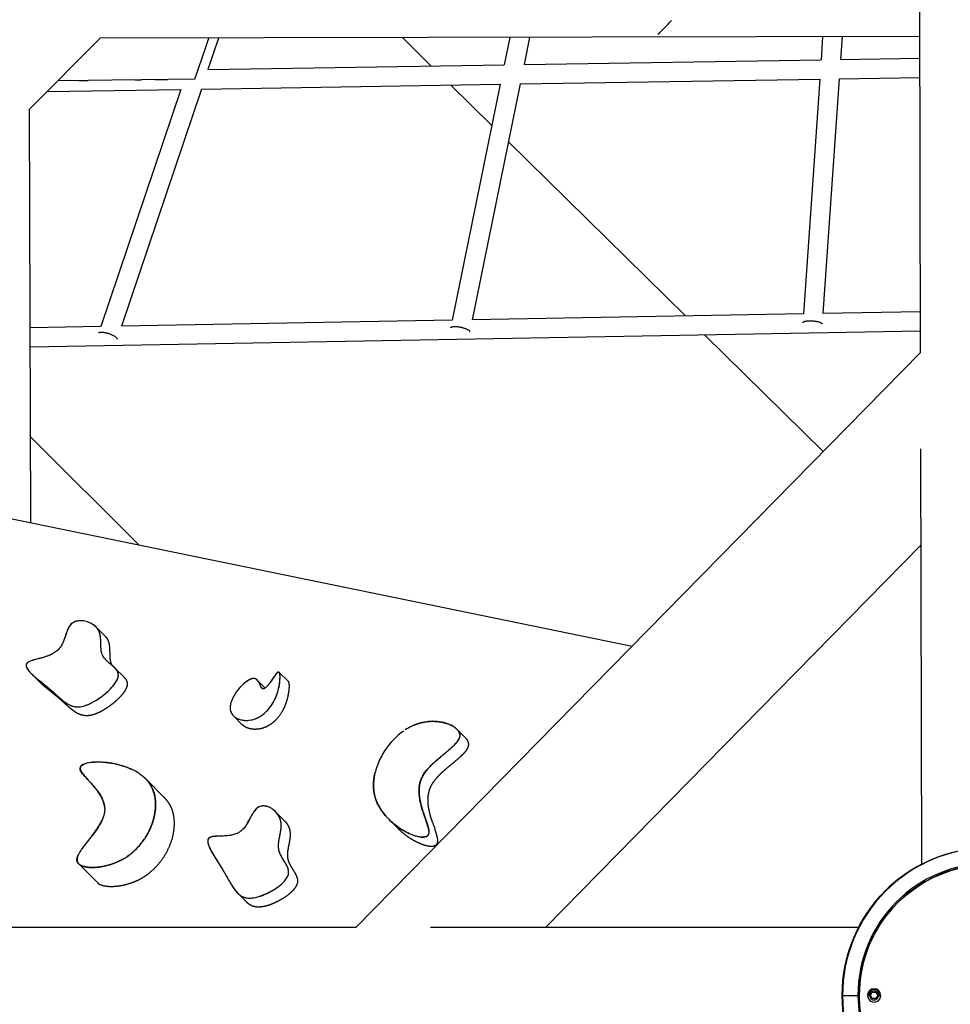
# Model space of a CAD drawing. Units: millimetres. Extents: x 34247 to 43798, y -6573 to 4991.
# Drawn here: x 37205 to 38166, y -9 to 1007 of the extents above; entities that cross this region are included whole.
import ezdxf

# ---------------------------------------------------------------- set-up
doc = ezdxf.new("R2010")
doc.units = ezdxf.units.MM
doc.header["$LTSCALE"] = 500
doc.header["$MEASUREMENT"] = 0
doc.layers.add('Default', color=7, linetype='Continuous', true_color=0x000000)
doc.layers.add('Make2D', color=7, linetype='Continuous', true_color=0x000000)

msp = doc.modelspace()

# ---------------------------------------------------------------- linework, layer by layer
at = {"layer": 'Default'}
msp.add_circle((38206.453, 0), 152.4, dxfattribs=at)
at = {"layer": 'Make2D'}
for p, q in [((38135.099, 663.602), (38132.348, 1877.973)), ((37287.856, 987.816), (37214.611, 914.548)), ((38134.361, 989.734), (37287.856, 987.816)), ((37396.873, 978.732), (37400.087, 988.071)), ((37409.966, 988.093), (37398.984, 955.519)), ((37629.723, 959.203), (37599.887, 988.523)), ((37710.884, 988.775), (37705.098, 960.406)), ((37731.305, 988.821), (37725.576, 960.733)), ((38033.915, 989.506), (38032.257, 965.63)), ((38053.967, 989.552), (38052.328, 965.95)), ((37393.089, 967.739), (37396.857, 978.686)), ((37396.873, 978.732), (37396.857, 978.686)), ((37389.305, 956.75), (37393.078, 967.709)), ((37393.089, 967.739), (37393.078, 967.709)), ((38052.328, 965.95), (38134.411, 967.261)), ((37385.523, 945.763), (37389.3, 956.734)), ((37389.305, 956.75), (37389.3, 956.734)), ((37398.984, 955.519), (37705.098, 960.406)), ((37725.576, 960.733), (38032.257, 965.63)), ((37344.353, 945.253), (37357.981, 945.422)), ((37385.523, 945.763), (37357.981, 945.422)), ((37721.483, 940.665), (38030.867, 945.605)), ((38030.867, 945.605), (38014.044, 703.334)), ((38050.937, 945.925), (38034.117, 703.695)), ((38050.937, 945.925), (38134.457, 947.259)), ((37265.636, 944.278), (37244.064, 944.01)), ((37265.636, 944.278), (37275.367, 944.398)), ((37323.77, 944.998), (37275.367, 944.398)), ((37392.204, 935.408), (37309.691, 690.665)), ((37323.77, 944.998), (37330.44, 945.08)), ((37344.353, 945.253), (37330.44, 945.08)), ((37392.204, 935.408), (37701.005, 940.339)), ((37692.309, 897.7), (37649.752, 939.52)), ((37701.005, 940.339), (37651.337, 696.81)), ((37721.483, 940.665), (37671.824, 697.179)), ((37232.923, 932.865), (37370.984, 935.07)), ((37370.984, 935.07), (37288.456, 690.283)), ((37216.232, 487.638), (37214.611, 914.548)), ((37892.325, 701.145), (37709.313, 880.99)), ((38014.044, 703.334), (37671.824, 697.179)), ((38135.004, 705.51), (38034.117, 703.695)), ((37651.337, 696.81), (37309.691, 690.665)), ((37288.456, 690.283), (37215.467, 688.97)), ((38135.05, 685.507), (37215.543, 668.968)), ((38034.599, 561.332), (37912.315, 681.501)), ((38135.099, 663.602), (37551.708, 69.939)), ((37215.894, 576.557), (37328.054, 464.723)), ((36860.677, 560.501), (37837.141, 360.397)), ((38136.297, 134.841), (38135.325, 564.175)), ((38135.55, 464.748), (37747.546, 69.913)), ((38135.556, 462.123), (38134.24, 463.415)), ((37283.736, 379.8), (37292.643, 370.851)), ((37286.771, 374.939), (37286.853, 374.899)), ((37303.329, 337.353), (37311.994, 328.646)), ((37225.158, 323.303), (37216.077, 332.428)), ((37221.735, 327.328), (37221.604, 327.527)), ((37305.421, 334.327), (37305.67, 334.114)), ((37472.733, 333.165), (37481.795, 324.06)), ((37449.973, 325.259), (37458.142, 317.051)), ((37454.202, 317.564), (37454.285, 317.578)), ((37470.338, 310.767), (37470.377, 310.817)), ((37422.356, 300.445), (37422.209, 299.754)), ((37434.477, 279.239), (37425.609, 288.148)), ((37431.392, 284.803), (37431.385, 284.834)), ((37656.424, 274.309), (37665.297, 265.394)), ((37658.971, 269.632), (37658.948, 269.643)), ((37334.792, 223.279), (37354.188, 203.79)), ((37469.201, 188.954), (37477.89, 180.224)), ((37472.54, 184.221), (37472.616, 184.18)), ((37595.019, 172.381), (37586.586, 180.854)), ((37590.622, 177.243), (37590.691, 177.159)), ((37627.01, 166.274), (37627.09, 166.555)), ((37284.844, 116.159), (37265.534, 135.561)), ((37289.084, 132.623), (37289.038, 132.559)), ((37438.727, 96.21), (37429.85, 105.129)), ((37434.203, 101.947), (37434.127, 102.062)), ((37551.708, 69.939), (36279.192, 70.112)), ((38071.462, 69.868), (37628.927, 69.929)), ((38083.259, -0.28), (38085.151, 3.015)), ((38085.151, 3.015), (38088.951, 3.023)), ((38088.951, 3.023), (38090.859, -0.263)), ((38054.463, -0.344), (38070.291, -0.308)), ((38082.499, -0.282), (38080.979, -0.286)), ((38085.166, -3.567), (38083.259, -0.28)), ((38088.966, -3.558), (38085.166, -3.567)), ((38090.859, -0.263), (38088.966, -3.558)), ((38091.621, -0.261), (38093.139, -0.258))]:
    msp.add_line(p, q, dxfattribs=at)
msp.add_circle((38206.453, 0), 134.595, dxfattribs=at)
for centre, radius, start, end in [((37665.025, 1204.07), 290.652, 313.159115, 317.102467), ((37269.53, 367.654), 62.737, 224.986513, 227.68439), ((37464.669, 287.71), 44.302, 129.954626, 158.879767), ((37481.555, 268.364), 69.977, 128.776568, 130.38023), ((37419.129, 328.882), 54.32, 325.312295, 342.141577), ((37444.328, 295.532), 22.502, 158.79467, 169.14427), ((37437.537, 313.377), 29.866, 280.538422, 300.731823), ((37645.018, 211.29), 75.536, 126.613277, 145.722685), ((37640.8, 216.325), 68.99, 128.16501, 130.054641), ((37639.144, 218.445), 66.3, 125.261956, 128.132649), ((37313.356, 156.867), 62.536, 62.705122, 62.740201), ((37341.39, 234.779), 113.815, 329.817769, 332.078598), ((38513.975, 481.202), 933.452, 198.962812, 199.382855), ((38206.453, 0), 152, 90.129774, 180.129774), ((38206.457, -0.004), 136.167, 90.131606, 180.128052), ((38206.453, 0), 152.4, 117.409402, 152.712596), ((38206.454, 0), 134.801, 70.447787, 253.233105), ((38206.454, 0), 134.769, 70.447787, 253.233105), ((38087.059, -0.272), 6.84, 0.129785, 180.129764), ((38087.061, -0.27), 6.082, 0.114024, 180.147886), ((38087.06, -0.27), 4.561, 0.119831, 180.149115), ((38206.453, 0), 152, 180.129774, 270.129774), ((38206.46, 0.005), 136.17, 180.132, 253.231279), ((38087.059, -0.272), 6.84, 180.129753, 0.129795), ((38087.06, -0.274), 4.561, 180.10813, 0.160816)]:
    msp.add_arc(centre, radius, start, end, dxfattribs=at)
for points, weights, degree, knots in [([(38013.427, 694.31), (38014.027, 696.8), (38023.568, 696.137), (38033.109, 695.475), (38033.359, 692.926)], [0.982266230892, 0.716259694274, 1, 0.716259694274, 0.982266230892], 2, [31.90680039, 31.90680039, 31.90680039, 47.1238898, 47.1238898, 62.34097922, 62.34097922, 62.34097922]), ([(37286.254, 683.721), (37287.511, 686.115), (37296.574, 683.06), (37305.636, 680.004), (37305.187, 677.338)], [0.982266230892, 0.716259694274, 1, 0.716259694274, 0.982266230892], 2, [31.90680039, 31.90680039, 31.90680039, 47.1238898, 47.1238898, 62.34097922, 62.34097922, 62.34097922]), ([(37649.768, 689.071), (37650.703, 691.521), (37660.074, 689.609), (37669.445, 687.698), (37669.346, 685.078)], [0.982266230892, 0.716259694274, 1, 0.716259694274, 0.982266230892], 2, [31.90680039, 31.90680039, 31.90680039, 47.1238898, 47.1238898, 62.34097922, 62.34097922, 62.34097922]), ([(37292.643, 370.851), (37293.421, 370.076), (37294.111, 369.222), (37294.706, 368.299), (37295.83, 366.537), (37296.535, 364.528), (37296.95, 362.234), (37297.364, 359.95), (37297.462, 357.552), (37297.511, 355.061), (37297.558, 352.6), (37297.556, 350.105), (37297.793, 347.746), (37298.034, 345.351), (37298.513, 343.186), (37299.459, 341.273), (37299.583, 341.023), (37299.714, 340.777), (37299.854, 340.534)], [1, 0.996150214056, 0.996150214056, 1, 1, 1, 1, 1, 1, 1, 1, 1, 1, 1, 1, 1, 0.999671762305, 0.999671762305, 1], 3, [0, 0, 0, 0, 3.28781014, 3.28781014, 3.28781014, 13.82667263, 13.82667263, 13.82667263, 24.3238249, 24.3238249, 24.3238249, 34.79312135, 34.79312135, 34.79312135, 45.3128022, 45.3128022, 45.3128022, 46.15070957, 46.15070957, 46.15070957, 46.15070957]), ([(37311.994, 328.646), (37312.344, 328.296), (37312.682, 327.934), (37313.007, 327.561), (37314.357, 326.004), (37315.714, 323.933), (37315.699, 321.306), (37315.681, 318.087), (37313.642, 314.405), (37311.033, 311.067), (37308.534, 307.871), (37305.383, 304.813), (37302.302, 302.218), (37299.319, 299.708), (37296.168, 297.414), (37292.864, 295.345), (37289.688, 293.362), (37286.316, 291.58), (37283.135, 290.361), (37280.64, 289.404), (37278.259, 288.793), (37275.966, 288.554), (37273.97, 288.335), (37271.965, 288.425), (37269.997, 288.821), (37268.227, 289.191), (37266.52, 289.786), (37264.904, 290.598)], [1, 0.999609086698, 0.999609086698, 1, 1, 1, 1, 1, 1, 1, 1, 1, 1, 0.998362354573, 0.998362354573, 1, 1, 1, 1, 1, 1, 1, 0.992134404092, 0.992134404092, 1, 0.99441266527, 0.99441266527, 1], 3, [0, 0, 0, 0, 1.4853553, 1.4853553, 1.4853553, 12.92262785, 12.92262785, 12.92262785, 26.17723511, 26.17723511, 26.17723511, 38.74375939, 38.74375939, 38.74375939, 50.42908683, 50.42908683, 50.42908683, 62.52280198, 62.52280198, 62.52280198, 71.80748799, 71.80748799, 71.80748799, 77.80569898, 77.80569898, 77.80569898, 83.21533268, 83.21533268, 83.21533268, 83.21533268]), ([(37449.829, 325.403), (37449.653, 325.586), (37449.464, 325.756), (37449.265, 325.913), (37448.31, 326.657), (37447.083, 327.027), (37444.009, 326.699), (37442.345, 326.028), (37438.582, 323.807), (37436.504, 322.092), (37434.607, 320.23)], [1, 0.998395370352, 0.998395370352, 1, 1, 1, 1, 1, 1, 1, 1], 3, [0, 0, 0, 0, 0.76159246, 0.76159246, 0.76159246, 7.2030462, 7.2030462, 13.60373467, 13.60373467, 21.66842476, 21.66842476, 21.66842476, 21.66842476]), ([(37245.173, 306.481), (37241.254, 309.825), (37237.165, 312.985), (37233.172, 316.244), (37231.167, 317.864), (37229.208, 319.537), (37227.295, 321.264)], [1, 1, 1, 1, 0.99975228237, 0.99975228237, 1], 3, [0, 0, 0, 0, 26.70751441, 26.70751441, 26.70751441, 34.43699801, 34.43699801, 34.43699801, 34.43699801]), ([(37481.795, 324.06), (37481.884, 323.968), (37481.963, 323.867), (37482.03, 323.758), (37482.308, 323.317), (37482.474, 322.701), (37482.578, 322.131), (37483.005, 319.783), (37482.736, 316.259), (37482.366, 313.519), (37481.935, 310.363), (37481.275, 307.247), (37480.39, 304.187), (37478.542, 297.85), (37475.239, 290.638), (37469.616, 284.658), (37466.725, 281.583), (37463.502, 279.147), (37460.095, 277.423), (37456.751, 275.731), (37453.481, 274.849), (37450.461, 274.543), (37447.876, 274.273), (37445.281, 274.417), (37442.741, 274.971), (37440.399, 275.494), (37438.234, 276.383), (37436.423, 277.625), (37435.725, 278.102), (37435.074, 278.641), (37434.477, 279.239)], [1, 0.99591569656, 0.99591569656, 1, 1, 1, 1, 1, 1, 1, 0.998226619755, 0.998226619755, 1, 1, 1, 1, 1, 1, 1, 1, 1, 1, 0.991551734513, 0.991551734513, 1, 1, 1, 1, 0.997103492509, 0.997103492509, 1], 3, [0, 0, 0, 0, 0.38327699, 0.38327699, 0.38327699, 3.14490316, 3.14490316, 3.14490316, 15.09830937, 15.09830937, 15.09830937, 24.64562542, 24.64562542, 24.64562542, 49.46049227, 49.46049227, 49.46049227, 62.03773695, 62.03773695, 62.03773695, 74.47557013, 74.47557013, 74.47557013, 82.23994729, 82.23994729, 82.23994729, 93.60948899, 93.60948899, 93.60948899, 96.14123447, 96.14123447, 96.14123447, 96.14123447]), ([(37264.904, 290.598), (37263.322, 291.394), (37261.812, 292.318), (37260.383, 293.362), (37257.74, 295.262), (37255.065, 297.64), (37252.668, 299.805), (37250.184, 302.047), (37247.72, 304.309), (37245.173, 306.481)], [1, 0.997748559924, 0.997748559924, 1, 1, 1, 1, 1, 1, 1], 3, [83.21533268, 83.21533268, 83.21533268, 83.21533268, 88.52031049, 88.52031049, 88.52031049, 105.88041306, 105.88041306, 105.88041306, 123.23385654, 123.23385654, 123.23385654, 123.23385654]), ([(37611.447, 278.588), (37614.835, 280.081), (37618.368, 281.185), (37622.004, 281.886), (37624.294, 282.321), (37628.969, 282.84), (37635.911, 282.637), (37642.563, 281.531), (37648.56, 279.618), (37653.521, 277.01), (37657.17, 273.827), (37658.9, 270.686), (37659.186, 268.117), (37659.028, 266.933), (37658.89, 266.37), (37658.727, 265.705), (37658.22, 264.376), (37657.049, 262.403), (37655.462, 260.347), (37652.681, 257.343), (37649.324, 254.312), (37643.804, 249.646), (37638.256, 245.164), (37632.264, 239.909), (37627.725, 235.478), (37624.976, 232.283), (37623.735, 230.627), (37622.481, 228.972), (37621.375, 227.216), (37620.424, 225.37), (37619.677, 223.898), (37618.487, 220.938), (37616.997, 214.394), (37617.036, 205.387), (37619.085, 196.111), (37621.781, 187.48), (37623.849, 181.761), (37625.576, 176.646), (37626.44, 173.771), (37627.007, 171.15), (37627.228, 169.379), (37627.218, 167.829), (37627.041, 166.909), (37626.904, 166.498)], [1, 0.995797443411, 0.995797443411, 1, 1, 1, 1, 1, 1, 1, 1, 1, 1, 1, 1, 1, 1, 1, 1, 1, 1, 1, 1, 1, 1, 1, 1, 0.997505038132, 0.997505038132, 1, 1, 1, 1, 1, 1, 1, 1, 1, 1, 1, 1, 1, 1, 1], 3, [0, 0, 0, 0, 11.08314401, 11.08314401, 11.08314401, 18.07658258, 25.15992483, 31.86529689, 38.26265001, 43.9845239, 48.60020795, 52.65055928, 54.51186363, 56.23924855, 56.23924855, 56.23924855, 58.29147124, 60.48575152, 63.10664533, 66.07197825, 72.75560542, 76.66457633, 87.75734072, 94.14928849, 100.56928082, 106.77602857, 106.77602857, 106.77602857, 112.99643423, 112.99643423, 112.99643423, 117.94074073, 122.55285731, 133.04159561, 144.73881634, 150.96056314, 160.17181097, 162.97489294, 167.1597938, 169.17055673, 171.01468055, 172.50620357, 173.80765728, 173.80765728, 173.80765728, 173.80765728]), ([(37631.182, 177.872), (37630.436, 180.05), (37629.742, 182.244), (37629.1, 184.454), (37627.834, 188.861), (37626.717, 193.803), (37626.421, 198.83), (37626.13, 203.781), (37626.552, 209.997), (37629.646, 216.104), (37630.597, 217.949), (37631.704, 219.706), (37632.958, 221.36), (37635.673, 224.986), (37639.111, 228.418), (37642.459, 231.452), (37645.264, 233.995), (37648.107, 236.353), (37650.999, 238.738), (37654.017, 241.228), (37657.722, 244.249), (37660.623, 246.95), (37662.178, 248.397), (37663.806, 250.026), (37665.141, 251.687), (37666.541, 253.428), (37667.669, 255.26), (37668.118, 257.098), (37668.7, 259.475), (37668.057, 261.473), (37667.201, 262.952), (37666.674, 263.845), (37666.035, 264.664), (37665.297, 265.394)], [1, 0.999814225346, 0.999814225346, 1, 1, 1, 1, 1, 1, 1, 0.997503402375, 0.997503402375, 1, 1, 1, 1, 1, 1, 1, 1, 1, 1, 1, 1, 1, 1, 1, 1, 1, 1, 1, 0.994468263931, 0.994468263931, 1], 3, [26.9758277, 26.9758277, 26.9758277, 26.9758277, 33.87980577, 33.87980577, 33.87980577, 55.96553348, 55.96553348, 55.96553348, 78.73199771, 78.73199771, 78.73199771, 84.95228104, 84.95228104, 84.95228104, 98.94584897, 98.94584897, 98.94584897, 110.30497755, 110.30497755, 110.30497755, 123.11429504, 123.11429504, 123.11429504, 129.69598447, 129.69598447, 129.69598447, 136.48170271, 136.48170271, 136.48170271, 145.64261925, 145.64261925, 145.64261925, 148.74821849, 148.74821849, 148.74821849, 148.74821849]), ([(37327.837, 228.899), (37331.618, 226.409), (37335.059, 223.426), (37337.76, 219.891), (37339.666, 217.4), (37342.702, 211.887), (37345.01, 202.448), (37345.156, 192.396), (37343.234, 181.697), (37339.335, 171.072), (37331.688, 157.611), (37323.714, 149.103), (37317.588, 144.515), (37316.796, 143.923), (37315.991, 143.349), (37315.173, 142.793)], [1, 1, 1, 1, 1, 1, 1, 1, 1, 1, 1, 1, 1, 0.99982056561, 0.99982056561, 1], 3, [97.59408907, 97.59408907, 97.59408907, 97.59408907, 120.6580743, 120.6580743, 120.6580743, 130.06660837, 139.3498605, 149.59911234, 160.05785843, 171.83835984, 183.41936206, 206.36566792, 206.36566792, 206.36566792, 209.33192054, 209.33192054, 209.33192054, 209.33192054]), ([(37284.844, 116.159), (37285.693, 115.308), (37287.953, 113.938), (37292.106, 112.744), (37297.163, 112.19), (37302.901, 112.305), (37309.064, 113.074), (37317.341, 114.913), (37323.377, 117.139), (37327.184, 119.006), (37330.633, 120.705), (37333.909, 122.718), (37336.984, 125.026), (37339.88, 127.193), (37345.617, 132.29), (37352.876, 141.274), (37358.732, 151.584), (37362.631, 162.207), (37364.552, 172.907), (37364.406, 182.959), (37362.098, 192.398), (37359.062, 197.91), (37357.156, 200.402), (37356.241, 201.595), (37355.251, 202.726), (37354.188, 203.79)], [1, 1, 1, 1, 1, 1, 1, 1, 1, 1, 0.997122959233, 0.997122959233, 1, 1, 1, 1, 1, 1, 1, 1, 1, 1, 1, 0.998577710333, 0.998577710333, 1], 3, [0, 0, 0, 0, 3.59234111, 7.82194891, 12.89938908, 18.81331908, 25.01047765, 31.50989874, 44.22666736, 44.22666736, 44.22666736, 55.74513849, 55.74513849, 55.74513849, 66.59505873, 78.69144435, 90.27244656, 102.05294798, 112.51169407, 122.7609459, 132.04419804, 141.45273211, 141.45273211, 141.45273211, 145.96071187, 145.96071187, 145.96071187, 145.96071187]), ([(37477.89, 180.224), (37478.671, 179.44), (37479.393, 178.603), (37480.054, 177.716), (37481.418, 175.885), (37482.607, 173.701), (37483.275, 171.295), (37483.87, 169.153), (37484.051, 166.883), (37483.745, 161.798), (37483.28, 159.141), (37482.755, 156.485), (37482.229, 153.826), (37481.652, 151.155), (37481.324, 148.564), (37480.99, 145.932), (37480.932, 143.518), (37481.337, 141.259), (37481.758, 138.912), (37482.712, 136.689), (37484.758, 132.759), (37485.896, 130.989), (37487.075, 129.088), (37488.192, 127.288), (37489.441, 125.244), (37490.309, 123.231), (37491.111, 121.371), (37491.848, 118.992), (37491.449, 116.378), (37491.418, 116.175), (37491.38, 115.972), (37491.336, 115.772), (37490.619, 112.497), (37488.158, 109.279), (37485.353, 106.57), (37483.07, 104.365), (37480.475, 102.404), (37475.435, 99.086), (37472.778, 97.591), (37470.22, 96.336), (37467.722, 95.104), (37465.152, 94.029), (37462.52, 93.117), (37460.002, 92.252), (37457.449, 91.57), (37455.064, 91.207), (37451.493, 90.663), (37448.362, 90.843), (37445.566, 91.789), (37442.838, 92.712), (37440.629, 94.298), (37438.727, 96.21)], [1, 0.99829920545, 0.99829920545, 1, 1, 1, 1, 1, 1, 1, 1, 1, 1, 1, 1, 1, 1, 1, 1, 1, 1, 1, 1, 1, 1, 1, 1, 1, 1, 0.99965691037, 0.99965691037, 1, 1, 1, 1, 1, 1, 1, 1, 1, 0.998712166128, 0.998712166128, 1, 1, 1, 1, 1, 1, 1, 1, 1, 1], 3, [0, 0, 0, 0, 3.31450574, 3.31450574, 3.31450574, 15.23338844, 15.23338844, 15.23338844, 25.54412374, 25.54412374, 35.61939175, 35.61939175, 35.61939175, 45.76045602, 45.76045602, 45.76045602, 55.95574762, 55.95574762, 55.95574762, 66.74274881, 66.74274881, 78.08517801, 78.08517801, 78.08517801, 89.20761336, 89.20761336, 89.20761336, 99.78452639, 99.78452639, 99.78452639, 100.40127309, 100.40127309, 100.40127309, 112.52899699, 112.52899699, 112.52899699, 122.17581899, 122.17581899, 131.83899411, 131.83899411, 131.83899411, 140.19020027, 140.19020027, 140.19020027, 149.79575805, 149.79575805, 149.79575805, 163.86903964, 163.86903964, 163.86903964, 177.75164265, 177.75164265, 177.75164265, 177.75164265]), ([(37595.019, 172.381), (37595.489, 171.909), (37595.966, 171.443), (37596.449, 170.984), (37600.025, 167.594), (37603.912, 164.564), (37608.073, 161.923), (37612.114, 159.359), (37616.908, 156.87), (37621.717, 155.315), (37623.638, 154.694), (37625.864, 154.127), (37628.04, 153.917), (37629.198, 153.805), (37630.589, 153.77), (37631.91, 154.017), (37633.375, 154.29), (37635.391, 155.025), (37636.131, 157.226)], [1, 0.99993510638, 0.99993510638, 1, 0.996895849337, 0.996895849337, 1, 1, 1, 1, 1, 1, 1, 1, 1, 1, 1, 1, 1], 3, [0, 0, 0, 0, 1.99902988, 1.99902988, 1.99902988, 16.76014111, 16.76014111, 16.76014111, 42.00974965, 42.00974965, 42.00974965, 52.12164846, 52.12164846, 52.12164846, 57.59229446, 57.59229446, 57.59229446, 64.73697214, 64.73697214, 64.73697214, 64.73697214]), ([(37636.131, 157.226), (37636.587, 158.582), (37636.448, 160.211), (37636.298, 161.281), (37636.118, 162.472), (37635.865, 163.65), (37635.541, 164.81), (37634.961, 166.949), (37634.139, 169.365), (37633.429, 171.409)], [1, 1, 1, 1, 0.998743855692, 0.998743855692, 1, 1, 1, 1], 3, [0, 0, 0, 0, 5.6012246, 5.6012246, 5.6012246, 9.21372477, 9.21372477, 9.21372477, 20.1325765, 20.1325765, 20.1325765, 20.1325765]), ([(37312.117, 140.846), (37310.706, 140.004), (37309.262, 139.22), (37307.788, 138.495), (37305.626, 137.433), (37300.902, 135.454), (37293.536, 133.302), (37285.995, 131.987), (37278.97, 131.602), (37272.918, 132.142), (37268.726, 133.384), (37266.195, 134.888), (37264.846, 136.198), (37263.974, 137.748), (37263.755, 138.83), (37263.724, 139.396), (37263.631, 141.051), (37264.223, 142.925), (37265.128, 144.812)], [1, 0.999448818906, 0.999448818906, 1, 1, 1, 1, 1, 1, 1, 1, 1, 1, 1, 1, 1, 1, 1, 1], 3, [0, 0, 0, 0, 4.92786247, 4.92786247, 4.92786247, 12.1510378, 20.27198012, 27.90859844, 35.08302905, 41.33258092, 46.08082566, 48.09975952, 50.10867083, 51.67551968, 53.37654684, 53.37654684, 53.37654684, 60.39867043, 60.39867043, 60.39867043, 60.39867043])]:
    msp.add_rational_spline(points, weights, degree=degree, knots=knots, dxfattribs=at)
for points, knots in [([(37279.451, 383.148), (37277.905, 384.122), (37274.523, 385.666), (37269.314, 386.755), (37264.268, 386.518), (37260.224, 384.954), (37257.227, 382.499), (37255.135, 379.496), (37253.729, 376.422), (37252.146, 372.051), (37250.736, 367.487), (37248.682, 362.596), (37246.516, 358.94), (37243.505, 355.636), (37239.538, 352.764), (37234.636, 350.446), (37227.987, 348.205), (37222.388, 346.893), (37218.228, 345.696), (37217.231, 345.369), (37216.772, 345.21)], [0, 0, 0, 0, 5.47638994, 11.09172075, 15.8464566, 20.49159967, 23.89184722, 27.36206417, 31.3841479, 34.02174039, 41.30250066, 45.71029653, 49.90791282, 54.00651655, 59.04482263, 64.52659503, 70.22837417, 80.07186324, 81.76091901, 83.21729568, 83.21729568, 83.21729568, 83.21729568]), ([(37264.94, 386.386), (37264.229, 386.289), (37263.5, 386.144), (37261.068, 385.449), (37259.162, 384.565), (37257.557, 382.952), (37255.722, 381.108), (37254.546, 378.544), (37252.951, 374.525), (37252.208, 372.176), (37251.381, 369.667), (37251.206, 369.142), (37251.025, 368.61)], [245.72005749, 245.72005749, 245.72005749, 245.72005749, 248.56228491, 248.56228491, 255.18134336, 255.18134336, 255.18134336, 262.93964872, 262.93964872, 270.77150026, 270.77150026, 272.79786522, 272.79786522, 272.79786522, 272.79786522]), ([(37289.313, 353.124), (37289.129, 353.797), (37288.815, 355.298), (37288.548, 357.666), (37288.361, 361.56), (37288.393, 365.933), (37288.011, 370.687), (37287.199, 374.321), (37286.18, 376.516), (37285.555, 377.494), (37284.352, 379.38), (37282.678, 380.971), (37280.414, 382.557), (37279.941, 382.862), (37279.454, 383.152)], [0, 0, 0, 0, 2.0927991, 4.59683508, 7.14103837, 13.7865709, 17.70880932, 21.43067522, 24.91418069, 24.91418069, 24.91418069, 36.60571375, 36.60571375, 39.54467115, 39.54467115, 39.54467115, 39.54467115]), ([(37289.683, 308.648), (37292.228, 310.545), (37296.798, 314.386), (37301.209, 319.279), (37303.494, 322.559), (37304.67, 324.435), (37305.577, 326.272), (37306.172, 328.026), (37306.513, 329.564), (37306.534, 331.635), (37305.653, 334.183), (37303.917, 336.65), (37301.979, 338.6), (37299.786, 340.542), (37297.897, 342.114), (37295.706, 344.016), (37293.747, 345.837), (37291.779, 348.086), (37290.239, 350.439), (37289.249, 353.019), (37288.677, 355.936), (37288.273, 361.142), (37288.469, 367.247), (37287.568, 373.107), (37286.088, 376.613), (37283.726, 379.973), (37281.263, 382.01), (37279.486, 383.126)], [0, 0, 0, 0, 9.52095121, 17.87710492, 19.70343208, 21.50019798, 24.51972078, 25.82821695, 27.05081496, 29.23795905, 31.9662974, 35.02390025, 38.23404268, 40.20075217, 43.81162656, 45.60574083, 48.90512407, 51.82982631, 54.55497123, 57.31071935, 60.07014225, 63.45508039, 72.96117447, 78.35130105, 81.1339249, 84.30393962, 90.60456219, 90.60456219, 90.60456219, 90.60456219]), ([(37237.589, 351.899), (37236.603, 351.421), (37234.375, 350.456), (37230.877, 349.233), (37226.282, 347.875), (37222.392, 346.891), (37218.876, 345.924), (37216.671, 345.257), (37214.438, 344.406), (37213.147, 343.678), (37212.644, 343.286), (37210.702, 341.757), (37211.045, 339.935), (37211.687, 337.914), (37212.299, 336.912), (37212.882, 336.096), (37214.295, 334.117), (37216.378, 332.072), (37220.004, 328.758), (37222.078, 327.024), (37227.521, 322.581), (37231.087, 319.806), (37234.549, 316.918)], [0, 0, 0, 0, 3.28649337, 7.27804526, 11.11160662, 17.65812987, 19.31488613, 22.05047762, 24.56688229, 26.47670479, 26.47670479, 26.47670479, 32.58128442, 32.58128442, 38.91739289, 38.91739289, 38.91739289, 51.68622918, 51.68622918, 65.0287279, 65.0287279, 88.94675134, 88.94675134, 88.94675134, 88.94675134]), ([(37211.265, 340.719), (37211.213, 340.182), (37211.399, 338.904), (37212.352, 336.979), (37213.627, 335.227), (37214.95, 333.72), (37216.449, 332.147), (37218.624, 330.081), (37221.435, 327.651), (37226.049, 323.834), (37230.944, 319.951), (37234.744, 316.768), (37235.998, 315.692)], [0, 0, 0, 0, 1.61423648, 3.80792318, 6.40022882, 8.102824, 9.82202534, 12.91736297, 17.09819925, 20.96913905, 30.88198934, 35.83933696, 35.83933696, 35.83933696, 35.83933696]), ([(37300.45, 318.537), (37300.944, 319.108), (37301.421, 319.686), (37304.485, 323.606), (37306.523, 327.288), (37306.542, 330.507), (37306.557, 333.133), (37305.201, 335.204), (37302.488, 338.332), (37300.711, 339.828), (37298.317, 341.809), (37297.508, 342.47), (37296.711, 343.146)], [105.19099116, 105.19099116, 105.19099116, 105.19099116, 107.47051143, 107.47051143, 120.53930348, 120.53930348, 120.53930348, 131.57631006, 131.57631006, 142.71832222, 142.71832222, 148.2588268, 148.2588268, 148.2588268, 148.2588268]), ([(37422.209, 299.754), (37421.989, 298.616), (37421.77, 296.305), (37422.334, 292.965), (37423.829, 289.971), (37426.165, 287.468), (37429.255, 285.528), (37434.303, 283.732), (37438.469, 283.488), (37441.278, 283.769), (37444.298, 284.076), (37447.568, 284.959), (37454.317, 288.376), (37457.54, 290.812), (37466.053, 299.868), (37469.356, 307.08), (37471.204, 313.418), (37472.111, 316.529), (37472.782, 319.803), (37473.55, 325.489), (37473.82, 329.012), (37473.392, 331.361), (37473.289, 331.93), (37473.122, 332.546), (37472.556, 333.448), (37472.039, 333.898), (37471.12, 333.346), (37470.926, 333.226), (37470.502, 332.902), (37469.558, 331.944), (37468.355, 330.411), (37466.015, 327.075), (37463.677, 323.447), (37461.641, 320.622), (37460.998, 319.793)], [0, 0, 0, 0, 3.47779556, 6.9174535, 10.05603494, 13.41083456, 17.08919671, 20.92365306, 29.4034814, 29.4034814, 29.4034814, 41.85928198, 41.85928198, 54.5496716, 54.5496716, 79.23332328, 79.23332328, 79.23332328, 91.59518323, 91.59518323, 103.09001869, 103.09001869, 103.09001869, 106.03554295, 106.03554295, 109.10077774, 109.10077774, 109.10077774, 109.7833347, 110.69766461, 113.12698506, 115.62355184, 122.92308846, 126.06861083, 126.06861083, 126.06861083, 126.06861083]), ([(37449.451, 325.748), (37448.543, 326.508), (37447.343, 326.905), (37444.203, 326.692), (37442.282, 325.943), (37439.535, 324.289), (37438.619, 323.636), (37437.728, 322.92)], [171.72571267, 171.72571267, 171.72571267, 171.72571267, 177.8528803, 177.8528803, 184.3766921, 184.3766921, 187.97435752, 187.97435752, 187.97435752, 187.97435752]), ([(37472.157, 317.124), (37472.548, 318.894), (37473.15, 322.511), (37473.501, 326.917), (37473.465, 330.014), (37473.323, 331.456), (37473.112, 332.279), (37472.887, 332.83), (37472.469, 333.292), (37471.757, 333.284), (37471.102, 332.953), (37470.307, 332.325), (37469.334, 331.342), (37468.243, 330.031), (37466.064, 327.127), (37463.929, 323.632), (37461.529, 320.374), (37460.082, 318.745), (37458.958, 317.667), (37457.919, 316.859), (37457.007, 316.356), (37456.238, 316.17), (37455.572, 316.25), (37454.972, 316.594), (37454.49, 317.118), (37454.06, 317.775), (37453.706, 318.423), (37453.08, 319.74), (37452.375, 321.34), (37451.286, 323.508), (37450.463, 324.761), (37449.827, 325.4)], [0, 0, 0, 0, 5.43632523, 10.99085031, 13.24575557, 14.718595, 15.33332169, 15.78367599, 16.50760724, 17.0907328, 17.7653631, 18.71424775, 20.10990041, 21.91906941, 23.82246059, 30.99975653, 34.18527626, 35.95561388, 37.53015328, 38.85316535, 39.89778211, 40.63755913, 41.19672072, 41.87691479, 42.67098043, 43.32050449, 44.22864464, 44.88561677, 47.69389373, 49.4721243, 52.16566173, 52.16566173, 52.16566173, 52.16566173]), ([(37235.998, 315.692), (37236.891, 314.921), (37239.646, 312.511), (37243.125, 309.309), (37247.387, 305.554), (37251.39, 302.302), (37255.77, 299.683), (37259.263, 298.39), (37262.813, 297.585), (37267.351, 297.589), (37272.21, 298.856), (37276.33, 300.542), (37281.448, 303.112), (37285.228, 305.479), (37287.785, 307.274)], [0, 0, 0, 0, 3.53806678, 10.9826677, 14.18253815, 20.57704319, 26.44360849, 29.41973964, 31.71958958, 37.33642595, 42.88850954, 46.70219618, 50.685009, 60.05790376, 60.05790376, 60.05790376, 60.05790376]), ([(37247.915, 305.147), (37249.06, 304.193), (37251.199, 302.5), (37254.459, 300.39), (37257.522, 298.918), (37260.605, 297.98), (37263.685, 297.573), (37268.263, 297.727), (37271.678, 298.675), (37273.981, 299.558), (37277.162, 300.778), (37280.533, 302.561), (37286.899, 306.536), (37290.136, 308.882), (37295.071, 313.04), (37297.024, 314.843), (37298.828, 316.747)], [0, 0, 0, 0, 4.47223437, 8.17817546, 11.63105581, 14.64201385, 17.81505278, 20.92038007, 28.3341062, 28.3341062, 28.3341062, 40.50877177, 40.50877177, 52.73765621, 52.73765621, 60.55979091, 60.55979091, 60.55979091, 60.55979091]), ([(37455.217, 316.474), (37455.177, 316.508), (37455.137, 316.543), (37454.726, 316.923), (37454.4, 317.384), (37453.611, 318.666), (37453.096, 319.771), (37452.664, 320.683)], [151.76987584, 151.76987584, 151.76987584, 151.76987584, 152.04752188, 152.04752188, 154.76722309, 154.76722309, 159.95288793, 159.95288793, 159.95288793, 159.95288793]), ([(37422.228, 299.77), (37422.022, 298.672), (37421.828, 296.501), (37422.44, 292.181), (37424.905, 288.416), (37428.652, 285.874), (37432.144, 284.466), (37436.082, 283.685), (37438.86, 283.612), (37440.252, 283.696)], [0, 0, 0, 0, 3.33500853, 6.54803021, 12.90855381, 16.35886501, 20.02198005, 24.16312508, 28.34177529, 28.34177529, 28.34177529, 28.34177529]), ([(37659.079, 268.77), (37659.001, 269.626), (37658.659, 270.898), (37657.825, 272.481), (37656.647, 274.11), (37654.742, 275.962), (37650.733, 278.606), (37644.409, 281.142), (37635.893, 282.735), (37626.99, 282.806), (37618.376, 281.298), (37610.211, 278.267), (37605.127, 275.422), (37602.698, 273.827)], [0, 0, 0, 0, 2.57717858, 3.90182057, 5.36034904, 8.58753651, 11.8362342, 19.70775953, 28.90606701, 37.72143233, 46.30892448, 55.03355657, 63.74751793, 63.74751793, 63.74751793, 63.74751793]), ([(37627.195, 169.156), (37627.103, 170.067), (37626.755, 171.971), (37625.91, 175.088), (37624.699, 178.773), (37623.49, 182.421), (37622.464, 185.369), (37621.778, 187.461), (37620.846, 190.302), (37619.74, 193.957), (37618.561, 198.41), (37617.844, 201.991), (37617.368, 205.2), (37617.026, 208.561), (37616.931, 214.058), (37617.821, 219.599), (37619.757, 224.534), (37622.184, 228.938), (37626.746, 234.637), (37632.404, 240.089), (37639.754, 246.469), (37646.411, 251.862), (37652.902, 257.691), (37656.268, 261.315), (37658.112, 264.221), (37658.648, 265.526), (37658.825, 266.159)], [0, 0, 0, 0, 2.74757939, 5.79717037, 9.68426767, 14.38083419, 17.3297594, 19.04737838, 20.98557468, 26.2979537, 30.50216284, 34.80367227, 37.24460984, 40.23493564, 44.93495234, 53.71483803, 56.9317807, 60.7823436, 68.77322375, 78.73843874, 84.34370896, 97.96440072, 104.43619861, 110.51087842, 112.75523639, 114.72595357, 114.72595357, 114.72595357, 114.72595357]), ([(37582.606, 253.829), (37579.647, 249.507), (37574.593, 240.357), (37570.249, 225.989), (37569.717, 214.035), (37571.3, 205.378), (37573.527, 198.908), (37576.86, 192.559), (37581.474, 186.212), (37587.132, 180.118), (37593.882, 174.435), (37601.148, 169.648), (37607.364, 166.612), (37612.215, 164.818), (37615.767, 163.814), (37619.04, 163.23), (37621.082, 163.133), (37621.963, 163.185)], [0, 0, 0, 0, 15.70923678, 31.21233419, 44.72750196, 51.28954422, 57.5116047, 65.21449298, 72.72458748, 81.01000387, 90.11326122, 99.14657216, 107.0678536, 110.81791051, 114.65752937, 118.12868229, 120.7752868, 120.7752868, 120.7752868, 120.7752868]), ([(37267.113, 234.31), (37267.09, 233.909), (37267.218, 233.063), (37267.722, 231.71), (37268.576, 230.189), (37270.158, 227.95), (37272.058, 225.727), (37275.306, 222.094), (37278.787, 218.387), (37283.579, 212.825), (37287.953, 206.871), (37291.023, 200.53), (37292.251, 195.317), (37292.499, 191.422), (37292.076, 187.524), (37290.999, 183.701), (37289.333, 179.766), (37286.367, 174.314), (37280.629, 166.016), (37274.188, 158.232), (37269.208, 151.677), (37266.991, 148.344), (37265.287, 145.312), (37264.196, 142.543), (37263.754, 139.916), (37264.153, 137.6), (37265.479, 135.547), (37267.753, 133.879), (37271.08, 132.63), (37275.258, 131.931), (37280.107, 131.732), (37285.299, 132.048), (37290.65, 132.818), (37296.122, 134.078), (37302.964, 136.252), (37309.476, 139.202), (37315.271, 142.762), (37320.871, 146.884), (37325.868, 151.548), (37329.788, 156.216), (37331.808, 158.892), (37332.782, 160.284), (37333.223, 160.943)], [0, 0, 0, 0, 1.19923231, 2.54578509, 4.31831572, 6.4171743, 10.76645086, 13.08252958, 21.03959019, 26.01741387, 35.10620895, 43.15358653, 47.01540625, 51.0954676, 54.83155637, 58.72799574, 62.98017906, 67.63190913, 77.32981011, 93.20078363, 97.93246005, 102.02108769, 105.20029243, 108.36059928, 110.91330293, 113.12369502, 115.28513345, 118.10305568, 121.47474456, 125.88389735, 130.76500386, 136.02218567, 141.46524979, 146.97325629, 152.85122788, 162.98726145, 168.35399875, 173.23298465, 183.83202052, 188.79224987, 191.50735025, 193.8877961, 193.8877961, 193.8877961, 193.8877961]), ([(37292.211, 194.7), (37291.81, 197.838), (37290.812, 200.654), (37287.631, 207.416), (37284.663, 211.414), (37281.689, 214.929), (37278.917, 218.206), (37276.463, 220.723), (37272.269, 225.287), (37270.782, 226.943), (37268.664, 229.719), (37266.878, 232.178), (37266.995, 234.264)], [378.56770523, 378.56770523, 378.56770523, 378.56770523, 392.30918101, 392.30918101, 417.14281021, 417.14281021, 417.14281021, 440.28938041, 440.28938041, 450.66565961, 450.66565961, 459.05021709, 459.05021709, 459.05021709, 459.05021709]), ([(37266.995, 234.264), (37267.101, 236.124), (37268.619, 237.42), (37271.694, 238.981), (37273.237, 239.438), (37276.908, 240.297), (37279.454, 240.565), (37281.671, 240.685), (37289.477, 241.106), (37297.807, 239.996), (37304.514, 238.435), (37309.747, 237.216), (37314.847, 235.542), (37319.528, 233.431)], [0, 0, 0, 0, 6.61791935, 6.61791935, 11.8588827, 11.8588827, 21.57405882, 21.57405882, 21.57405882, 55.89733984, 55.89733984, 55.89733984, 81.55547708, 81.55547708, 81.55547708, 81.55547708]), ([(37327.836, 228.899), (37325.381, 230.52), (37320.179, 233.332), (37308.395, 237.858), (37295.625, 240.415), (37282.838, 240.856), (37275.718, 240.075), (37271.217, 238.721), (37269.253, 237.678), (37268.143, 236.718), (37267.591, 235.988), (37267.21, 235.18), (37267.129, 234.6), (37267.113, 234.31)], [0, 0, 0, 0, 8.82468412, 17.69355855, 37.80644003, 47.64649627, 56.02898275, 59.19703517, 61.70148471, 62.65572616, 63.57459353, 64.43697424, 65.31157718, 65.31157718, 65.31157718, 65.31157718]), ([(37334.58, 163.042), (37336.387, 165.916), (37339.619, 171.997), (37343.024, 181.283), (37344.892, 190.672), (37345.155, 199.586), (37343.79, 208.037), (37340.913, 215.52), (37336.374, 221.975), (37332.495, 225.484), (37330.362, 227.111)], [0, 0, 0, 0, 10.18178501, 20.62263823, 29.58041771, 38.82205847, 47.25429634, 55.1534189, 62.70459767, 70.76014884, 70.76014884, 70.76014884, 70.76014884]), ([(37626.904, 166.498), (37626.164, 164.296), (37624.148, 163.561), (37621.363, 163.041), (37619.971, 163.075), (37616.639, 163.396), (37614.413, 163.963), (37612.492, 164.584), (37607.685, 166.138), (37602.892, 168.625), (37594.698, 173.824), (37590.752, 176.9), (37580.407, 186.73), (37573.952, 195.4), (37571.342, 205.604), (37569.605, 212.391), (37569.477, 220.343), (37571.456, 228.975)], [0, 0, 0, 0, 6.31701406, 6.31701406, 12.01371176, 12.01371176, 22.72681927, 22.72681927, 22.72681927, 47.92154152, 47.92154152, 73.82561143, 73.82561143, 124.02163031, 124.02163031, 124.02163031, 157.09456041, 157.09456041, 157.09456041, 157.09456041]), ([(37465.701, 191.993), (37464.598, 192.785), (37462.371, 194.099), (37458.754, 195.273), (37455.203, 195.466), (37452.028, 194.614), (37449.387, 192.904), (37447.089, 190.356), (37445.303, 187.604), (37442.962, 183.45), (37440.776, 179.103), (37437.823, 174.331), (37435.017, 170.921), (37432.24, 168.642), (37429.86, 167.307), (37427.265, 166.135), (37423.288, 165.025), (37418.887, 164.447), (37414.218, 164.183), (37410.894, 164.107), (37407.962, 163.988), (37406.15, 163.864), (37404.371, 163.665), (37402.796, 163.361), (37401.49, 162.923), (37400.476, 162.36), (37399.775, 161.644), (37399.284, 160.831), (37398.911, 159.521), (37398.947, 157.948), (37399.282, 156.261), (37399.726, 154.768), (37400.358, 153.108), (37401.37, 150.822), (37402.953, 147.754), (37405.043, 144.135), (37408.465, 138.642), (37412.026, 133.157), (37414.69, 128.806), (37415.494, 127.442)], [0, 0, 0, 0, 4.07792378, 7.71465267, 11.3330749, 14.63173476, 17.43977559, 20.68054866, 24.85795798, 27.28093, 34.97762807, 39.45147341, 44.0931901, 48.18102405, 50.16566705, 52.26073317, 56.71957283, 62.499795, 65.56137802, 70.74374811, 72.47403005, 74.36285927, 76.1923806, 77.84196987, 79.17049155, 80.30972231, 81.30322045, 82.13516332, 83.15280646, 85.34101597, 86.80693656, 88.31328931, 90.00367998, 92.13739655, 95.81008517, 100.35716013, 104.6708566, 115.22380527, 119.97455195, 119.97455195, 119.97455195, 119.97455195]), ([(37460.311, 194.738), (37460.013, 194.832), (37459.711, 194.918), (37458.213, 195.293), (37456.866, 195.475), (37453.899, 195.285), (37452.046, 194.833), (37450.277, 193.555), (37448.365, 192.175), (37446.814, 189.995), (37445.628, 188.083)], [242.88464088, 242.88464088, 242.88464088, 242.88464088, 244.40441728, 244.40441728, 250.34665457, 250.34665457, 256.94695927, 256.94695927, 256.94695927, 264.15612732, 264.15612732, 264.15612732, 264.15612732]), ([(37472.753, 161.648), (37473.009, 163.001), (37473.291, 164.364), (37474.668, 171.326), (37475.323, 176.055), (37474.081, 180.533), (37473.413, 182.939), (37472.224, 185.122), (37469.486, 188.801), (37467.809, 190.462), (37465.876, 191.877), (37465.791, 191.938), (37465.706, 191.999)], [182.24972783, 182.24972783, 182.24972783, 182.24972783, 187.31831591, 187.31831591, 208.20399002, 208.20399002, 208.20399002, 220.17611572, 220.17611572, 232.2462061, 232.2462061, 232.79365274, 232.79365274, 232.79365274, 232.79365274]), ([(37473.752, 166.766), (37474.022, 168.233), (37474.461, 170.893), (37474.778, 174.648), (37474.638, 177.935), (37473.975, 181.029), (37472.743, 184.033), (37470.356, 187.866), (37467.917, 190.326), (37466.103, 191.697)], [0, 0, 0, 0, 4.47499486, 8.08229267, 11.29465022, 14.31452914, 17.53984292, 20.99457611, 27.81996547, 27.81996547, 27.81996547, 27.81996547]), ([(37278.393, 163.436), (37279.217, 164.503), (37280.041, 165.582), (37284.141, 171.074), (37287.39, 175.809), (37289.59, 180.501)], [338.57337464, 338.57337464, 338.57337464, 338.57337464, 342.93449617, 342.93449617, 360.08445493, 360.08445493, 360.08445493, 360.08445493]), ([(37424.146, 165.34), (37423.128, 165.117), (37420.979, 164.745), (37417.797, 164.434), (37413.384, 164.197), (37409.185, 164.168), (37405.175, 163.931), (37402.842, 163.588), (37401.47, 163.129), (37400.937, 162.843), (37398.84, 161.71), (37398.727, 159.67), (37398.851, 157.329), (37399.166, 156.122), (37399.493, 155.126), (37400.309, 152.633), (37401.719, 149.897), (37404.203, 145.441), (37405.661, 143.062), (37409.154, 137.505), (37411.329, 134.188), (37413.441, 130.813)], [0, 0, 0, 0, 3.12897203, 6.53600056, 9.5884683, 16.38489167, 19.12873504, 21.63560225, 23.44429732, 23.44429732, 23.44429732, 29.59939068, 29.59939068, 35.73853835, 35.73853835, 35.73853835, 48.49125456, 48.49125456, 61.86192359, 61.86192359, 82.41908369, 82.41908369, 82.41908369, 82.41908369]), ([(37622.186, 163.2), (37622.976, 163.262), (37624.031, 163.423), (37626.025, 164.421), (37626.643, 165.156), (37627.01, 166.274)], [-7.0059883, -7.0059883, -7.0059883, -7.0059883, -3.9815979, -3.9815979, 0, 0, 0, 0]), ([(37482.065, 124.707), (37482.091, 124.81), (37482.115, 124.912), (37482.137, 125.014), (37482.766, 127.885), (37481.96, 130.502), (37480.243, 134.486), (37478.995, 136.529), (37475.745, 141.767), (37472.95, 145.992), (37472.142, 150.498), (37471.79, 152.456), (37471.788, 154.53), (37472.01, 156.762)], [122.22318309, 122.22318309, 122.22318309, 122.22318309, 122.60217554, 122.60217554, 122.60217554, 133.86664016, 133.86664016, 145.36917107, 145.36917107, 167.33891986, 167.33891986, 167.33891986, 176.06421364, 176.06421364, 176.06421364, 176.06421364]), ([(37482.199, 125.369), (37482.277, 125.862), (37482.364, 126.938), (37482.164, 129.274), (37481.2, 132.317), (37478.94, 136.651), (37476.421, 140.545), (37474.359, 144.202), (37473.189, 146.742), (37472.315, 149.272), (37471.866, 151.849), (37471.796, 154.643), (37472.087, 157.905), (37472.504, 160.304), (37472.757, 161.647)], [0, 0, 0, 0, 1.49799329, 3.23408337, 6.99433277, 11.01561995, 17.87009962, 20.90178066, 23.60579277, 26.25284539, 28.91461642, 31.42286748, 34.62531976, 38.72484477, 38.72484477, 38.72484477, 38.72484477]), ([(37415.494, 127.442), (37416.229, 126.196), (37417.316, 124.313), (37419.037, 121.279), (37420.359, 118.91), (37422.045, 115.942), (37423.876, 112.89), (37425.887, 109.903), (37427.655, 107.66), (37429.394, 105.678), (37431.6, 103.607), (37434.603, 101.663), (37437.795, 100.53), (37441.835, 100.02), (37446.809, 100.482), (37452.987, 102.155), (37459.743, 104.875), (37466.387, 108.378), (37472.287, 112.324), (37476.969, 116.331), (37479.89, 119.835), (37481.439, 122.634), (37481.919, 124.017), (37482.073, 124.706)], [0, 0, 0, 0, 4.34082568, 6.52078855, 10.4650518, 12.47927847, 16.76091593, 21.1399487, 23.27525829, 25.32462467, 29.04959652, 32.3240896, 36.00151077, 39.13190707, 44.48602649, 50.89574136, 58.29442743, 66.30323366, 73.39825723, 79.55625634, 84.75178807, 87.01058007, 89.1248645, 89.1248645, 89.1248645, 89.1248645]), ([(37424.085, 112.628), (37424.889, 111.343), (37426.396, 109.069), (37428.798, 106.11), (37431.155, 103.864), (37433.655, 102.141), (37436.401, 100.908), (37439.328, 100.24), (37442.533, 100.064), (37444.683, 100.263), (37445.872, 100.444), (37448.255, 100.807), (37450.809, 101.489), (37455.852, 103.223), (37458.46, 104.315), (37463.898, 106.986), (37467.088, 108.794), (37470.13, 110.916)], [0, 0, 0, 0, 4.54685815, 8.17680528, 11.4166564, 14.28922739, 17.25491841, 20.40318506, 23.25241852, 26.86110402, 26.86110402, 26.86110402, 36.73897057, 36.73897057, 46.64794015, 46.64794015, 57.74656162, 57.74656162, 57.74656162, 57.74656162])]:
    msp.add_open_spline(points, degree=3, knots=knots, dxfattribs=at)

doc.saveas('drawing.dxf')
